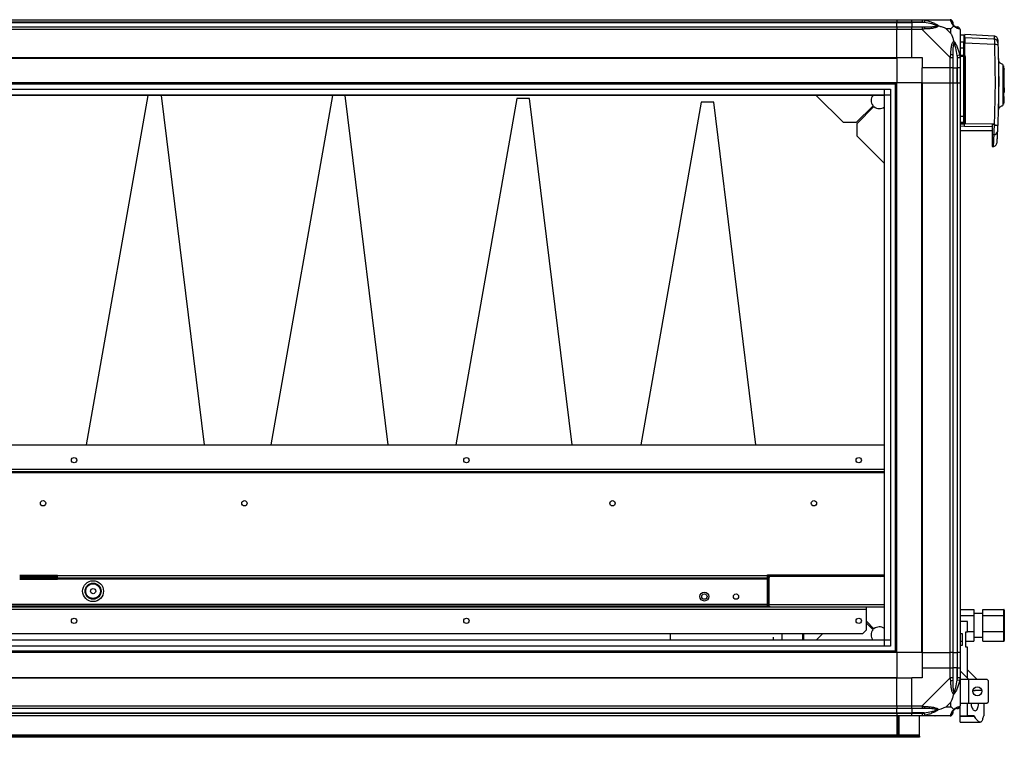
# Model space of a CAD drawing. Units: millimetres. Extents: x 132 to 7400, y 231 to 3765.
# Drawn here: x 6622 to 7400, y 231 to 798 of the extents above; entities that cross this region are included whole.
import ezdxf

# ---------------------------------------------------------------- set-up
doc = ezdxf.new("R2010")
doc.units = ezdxf.units.MM

msp = doc.modelspace()

# ---------------------------------------------------------------- linework, layer by layer
at = {"linetype": 'Continuous', "lineweight": 25}
for p, q in [((4775.11, 797.8), (7315.11, 797.8)), ((7315.11, 795.8), (4775.11, 795.8)), ((4775.11, 795.55), (7315.11, 795.55)), ((7315.11, 797.8), (7315.11, 795.8)), ((7315.11, 797.8), (7327.11, 797.8)), ((7315.11, 795.55), (7315.11, 795.8)), ((7327.11, 795.8), (7315.11, 795.8)), ((7315.11, 792.05), (7315.11, 795.55)), ((7315.11, 795.55), (7327.11, 795.55)), ((7327.11, 797.8), (7335.16, 797.8)), ((7327.11, 795.8), (7327.11, 797.8)), ((7335.16, 795.8), (7327.11, 795.8)), ((7327.11, 795.8), (7327.11, 795.55)), ((7336.88, 795.55), (7327.11, 795.55)), ((7327.11, 795.55), (7327.11, 792.05)), ((7335.16, 797.8), (7357.36, 797.8)), ((7337.28, 797.47), (7336.88, 795.55)), ((4775.11, 792.05), (7315.11, 792.05)), ((7315.11, 790.05), (4775.11, 790.05)), ((7315.11, 792.05), (7315.11, 790.05)), ((7315.11, 792.05), (7327.11, 792.05)), ((7315.11, 767.8), (7315.11, 790.05)), ((7327.11, 790.05), (7315.11, 790.05)), ((7327.11, 792.05), (7335.16, 792.05)), ((7327.11, 790.05), (7327.11, 792.05)), ((7335.16, 790.05), (7327.11, 790.05)), ((7327.11, 767.8), (7327.11, 790.05)), ((7357.36, 767.85), (7335.16, 790.05)), ((7357.92, 790.62), (7354.23, 790.62)), ((7354.23, 790.62), (7357.92, 786.92)), ((7357.92, 786.92), (7357.92, 790.62)), ((7365.11, 790.05), (7365.11, 767.85)), ((7392.11, 784.81), (7368.81, 786.03)), ((7368.11, 785.7), (7365.11, 785.7)), ((7368.11, 779.94), (7365.11, 779.94)), ((7368.11, 775.69), (7368.11, 779.94)), ((7392.2, 782.42), (7368.81, 783.45)), ((7392.27, 778.09), (7368.81, 779.14)), ((7365.11, 775.69), (7368.11, 775.69)), ((7368.11, 769.7), (7368.11, 775.69)), ((7368.61, 775.64), (7368.61, 769.7)), ((4775.11, 767.8), (7315.11, 767.8)), ((4775.11, 767.45), (7315.11, 767.45)), ((7315.11, 767.8), (7315.11, 767.45)), ((7315.11, 767.8), (7327.11, 767.8)), ((7315.11, 767.45), (7315.11, 747.8)), ((7327.11, 767.8), (7335.11, 767.8)), ((7335.11, 767.8), (7335.11, 759.8)), ((7357.36, 759.8), (7357.36, 767.85)), ((7359.36, 767.85), (7359.36, 759.8)), ((7362.86, 769.58), (7364.78, 769.97)), ((7362.86, 769.58), (7362.86, 759.8)), ((7363.11, 759.8), (7363.11, 767.85)), ((7365.11, 769.7), (7368.11, 769.7)), ((7365.11, 769.2), (7368.11, 769.2)), ((7368.11, 768.75), (7365.11, 768.75)), ((7365.11, 767.85), (7365.11, 759.8)), ((7368.11, 768.75), (7368.11, 769.2)), ((7368.11, 721.29), (7368.11, 768.75)), ((7368.81, 769.53), (7368.81, 769.34)), ((7368.81, 769.2), (7368.81, 769.34)), ((7369.08, 768.66), (7369.08, 716.23)), ((7395.42, 767.03), (7395.43, 766.87)), ((7395.67, 765.55), (7395.66, 765.52)), ((7357.36, 759.8), (7335.11, 759.8)), ((7335.11, 747.8), (7335.11, 759.8)), ((7359.36, 759.8), (7357.36, 759.8)), ((7357.36, 747.8), (7357.36, 759.8)), ((7359.36, 759.8), (7362.86, 759.8)), ((7359.36, 759.8), (7359.36, 747.8)), ((7362.86, 759.8), (7363.11, 759.8)), ((7362.86, 747.8), (7362.86, 759.8)), ((7365.11, 759.8), (7363.11, 759.8)), ((7363.11, 747.8), (7363.11, 759.8)), ((7365.11, 759.8), (7365.11, 747.8)), ((7399.61, 731.01), (7399.61, 761.41)), ((7399.61, 759.25), (7400.01, 759.25)), ((7400.01, 758.7), (7399.61, 758.7)), ((7400.01, 759.25), (7400.01, 758.7)), ((7400.01, 744.03), (7400.01, 758.7)), ((7315.11, 747.8), (6013.61, 747.8)), ((7314.11, 297.8), (7314.11, 747.8)), ((7315.11, 297.8), (7315.11, 747.8)), ((7334.76, 747.8), (7315.11, 747.8)), ((7334.76, 747.8), (7334.76, 297.8)), ((7335.11, 747.8), (7334.76, 747.8)), ((7335.11, 747.8), (7335.11, 297.8)), ((7335.11, 747.8), (7357.36, 747.8)), ((7357.36, 297.8), (7357.36, 747.8)), ((7357.36, 747.8), (7359.36, 747.8)), ((7359.36, 747.8), (7359.36, 297.8)), ((7359.36, 747.8), (7362.86, 747.8)), ((7362.86, 747.8), (7362.86, 297.8)), ((7362.86, 747.8), (7363.11, 747.8)), ((7363.11, 297.8), (7363.11, 747.8)), ((7363.11, 747.8), (7365.11, 747.8)), ((7365.11, 747.8), (7365.11, 297.8)), ((7399.11, 750.2), (7399.11, 749.7)), ((7399.11, 742.7), (7399.11, 749.7)), ((7399.61, 747.7), (7399.11, 747.7)), ((7315.11, 746.8), (6013.61, 746.8)), ((6013.61, 742.84), (7310.15, 742.84)), ((7305.43, 302.76), (7305.43, 742.84)), ((7310.15, 742.84), (7310.15, 302.76)), ((7399.11, 744.7), (7399.61, 744.7)), ((7399.11, 742.7), (7399.11, 742.2)), ((7399.61, 744.03), (7400.01, 744.03)), ((7400.01, 743.9), (7399.61, 743.9)), ((7400.01, 740.33), (7399.61, 740.33)), ((7400.01, 744.03), (7400.01, 743.9)), ((7400.01, 743.9), (7400.01, 740.33)), ((7310.15, 738.12), (6013.61, 738.12)), ((7305.34, 738.03), (6013.61, 738.03)), ((6723.29, 738.03), (6674.58, 461.8)), ((6768.03, 461.8), (6734.12, 738.03)), ((6869.36, 738.03), (6820.66, 461.8)), ((6913.31, 461.8), (6879.39, 738.03)), ((7014.98, 735.42), (6966.73, 461.8)), ((7024.98, 735.42), (7014.98, 735.42)), ((7058.58, 461.8), (7024.98, 735.42)), ((7160.58, 732.73), (7112.81, 461.8)), ((7170.58, 732.73), (7160.58, 732.73)), ((7203.85, 461.8), (7170.58, 732.73)), ((7273.11, 716.51), (7251.58, 738.03)), ((7305.34, 461.8), (7305.34, 738.03)), ((7399.61, 737.2), (7400.01, 737.2)), ((7399.61, 734.4), (7400.01, 734.4)), ((7400.01, 733.9), (7399.61, 733.9)), ((7399.61, 732.1), (7400.01, 732.1)), ((7400.01, 734.4), (7400.01, 737.2)), ((7400.01, 733.9), (7400.01, 734.4)), ((7400.01, 732.1), (7400.01, 733.9)), ((7296.4, 729.8), (7283.11, 716.51)), ((7283.81, 715.8), (7297.11, 729.1)), ((7395.53, 726.93), (7395.54, 726.88)), ((7283.11, 716.51), (7273.11, 716.51)), ((7283.81, 705.8), (7283.81, 715.8)), ((7368.11, 721.29), (7365.11, 721.29)), ((7365.11, 716.76), (7368.11, 716.76)), ((7368.11, 715.92), (7365.11, 715.92)), ((7368.11, 716.76), (7368.11, 721.29)), ((7368.11, 716.76), (7368.11, 715.92)), ((7368.11, 715.92), (7368.11, 715.7)), ((7368.61, 716.4), (7368.61, 717.24)), ((7368.11, 715.7), (7365.11, 715.7)), ((7365.63, 715.32), (7365.11, 715.32)), ((7365.11, 713.83), (7365.53, 713.82)), ((7365.11, 710.2), (7390.61, 710.2)), ((7365.53, 713.82), (7368.53, 713.79)), ((7368.09, 715.31), (7365.63, 715.32)), ((7368.53, 713.79), (7390.61, 713.52)), ((7368.87, 715.61), (7368.63, 715.44)), ((7392.07, 715.33), (7368.87, 715.61)), ((7392.07, 715.33), (7393.13, 714.44)), ((7305.34, 684.27), (7283.81, 705.8)), ((7390.61, 707.04), (7391.8, 707.06)), ((7390.61, 707.04), (7390.61, 697.51)), ((7390.61, 697.51), (7391.31, 697.55)), ((6013.61, 461.8), (7305.36, 461.8)), ((6013.61, 442.6), (7305.36, 442.6)), ((6013.61, 440.8), (7305.34, 440.8)), ((6013.61, 440), (7305.34, 440)), ((7305.34, 357.8), (7305.34, 441.67)), ((6652.11, 358.6), (6622.11, 358.6)), ((6652.11, 358.6), (7213.11, 358.6)), ((6652.11, 356.8), (6652.11, 358.6)), ((7213.11, 359.3), (7305.34, 359.3)), ((7213.11, 358.6), (7213.11, 359.3)), ((7213.11, 356.8), (7213.11, 358.6)), ((7214.98, 358.8), (7214.98, 357.8)), ((7233.18, 358.8), (7214.98, 358.8)), ((7233.18, 358.8), (7233.18, 357.8)), ((7301.81, 357.8), (7303.31, 359.3)), ((6622.11, 357.8), (6624.14, 357.8)), ((6622.11, 356.8), (6623.11, 356.8)), ((6622.11, 356.79), (6652.11, 356.79)), ((6622.11, 355.79), (6652.11, 355.79)), ((6623.11, 356.8), (6623.11, 357.8)), ((6625.94, 356.8), (6623.11, 356.8)), ((6624.14, 357.8), (6625.94, 357.8)), ((6625.94, 357.8), (6625.94, 356.8)), ((6648.28, 357.8), (6625.94, 357.8)), ((6648.28, 356.8), (6625.94, 356.8)), ((6648.28, 356.8), (6648.28, 357.8)), ((6648.28, 357.8), (6650.08, 357.8)), ((6651.11, 356.8), (6648.28, 356.8)), ((6650.08, 357.8), (6652.11, 357.8)), ((6651.11, 357.8), (6651.11, 356.8)), ((6651.11, 356.8), (6652.11, 356.8)), ((6652.11, 356.8), (7213.11, 356.8)), ((6652.11, 356), (6652.11, 356.8)), ((6652.11, 356), (7213.11, 356)), ((6652.11, 355.79), (6652.11, 356)), ((7213.11, 356), (7213.11, 356.8)), ((7213.11, 335.8), (7213.11, 356)), ((7213.18, 335.6), (7213.18, 357)), ((7213.18, 357), (7214.18, 357)), ((7214.18, 335.6), (7214.18, 357)), ((7214.25, 335.6), (7214.25, 357.8)), ((7305.36, 357.8), (7214.25, 357.8)), ((7213.11, 335.8), (6013.61, 335.8)), ((6013.61, 334.6), (7213.11, 334.6)), ((7213.11, 334.6), (7213.11, 335.8)), ((7213.11, 333.8), (7213.11, 334.6)), ((7213.18, 335.6), (7214.18, 335.6)), ((7305.36, 335.6), (7214.25, 335.6)), ((7305.34, 307.57), (7305.34, 334.67)), ((6013.61, 333.8), (7291.11, 333.8)), ((6013.61, 332), (7291.11, 332)), ((7214.98, 333.8), (7305.34, 333.8)), ((7291.11, 332), (7291.11, 333.8)), ((7291.11, 315.63), (7291.11, 332)), ((7365.11, 331.9), (7376.11, 331.9)), ((7365.11, 327.03), (7376.11, 327.03)), ((7376.11, 331.9), (7376.11, 327.03)), ((7383.11, 328.55), (7376.11, 328.55)), ((7376.11, 327.03), (7376.11, 314.44)), ((7383.11, 331.9), (7399.61, 331.9)), ((7383.11, 327.03), (7383.11, 331.9)), ((7383.11, 327.03), (7399.61, 327.03)), ((7383.11, 314.44), (7383.11, 327.03)), ((7399.61, 327.03), (7399.61, 331.9)), ((7399.61, 314.44), (7399.61, 327.03)), ((7400.11, 331.32), (7400.11, 326.68)), ((7297.11, 316.51), (7291.11, 322.51)), ((7291.11, 321.09), (7296.4, 315.8)), ((7371.11, 322.35), (7365.11, 322.35)), ((7371.11, 314.1), (7371.11, 322.35)), ((7400.11, 326.68), (7400.11, 314.66)), ((6013.61, 312.8), (7288.28, 312.8)), ((7136.01, 312.8), (7136.01, 307.57)), ((7224.46, 307.8), (7224.46, 312.8)), ((7240.96, 307.8), (7240.96, 312.8)), ((7241.46, 312.8), (7241.46, 307.8)), ((7251.58, 307.57), (7256.81, 312.8)), ((7288.28, 312.8), (7291.11, 315.63)), ((7365.11, 312.85), (7366.81, 312.85)), ((7366.81, 312.85), (7366.81, 303.35)), ((7369.81, 314.1), (7371.11, 314.1)), ((7369.81, 302.1), (7369.81, 314.1)), ((7371.11, 314.44), (7376.11, 314.44)), ((7376.11, 314.44), (7376.11, 306.71)), ((7383.11, 314.44), (7399.61, 314.44)), ((7383.11, 306.71), (7383.11, 314.44)), ((7399.61, 306.71), (7399.61, 314.44)), ((7400.11, 314.66), (7400.11, 307.28)), ((7305.34, 307.57), (6013.61, 307.57)), ((7310.15, 307.48), (6013.61, 307.48)), ((7217.11, 307.8), (7217.46, 307.8)), ((7217.46, 309.83), (7217.46, 307.8)), ((7217.46, 307.8), (7217.46, 307.57)), ((7224.46, 307.8), (7240.96, 307.8)), ((7224.46, 307.57), (7224.46, 307.8)), ((7240.96, 307.8), (7241.46, 307.8)), ((7240.96, 307.57), (7240.96, 307.8)), ((7241.46, 307.8), (7241.46, 307.57)), ((7365.11, 306.71), (7366.81, 306.71)), ((7369.81, 306.71), (7376.11, 306.71)), ((7376.11, 310.05), (7383.11, 310.05)), ((7383.11, 306.71), (7399.61, 306.71)), ((7310.15, 302.76), (6013.61, 302.76)), ((7315.11, 298.8), (6013.61, 298.8)), ((7315.11, 297.8), (6013.61, 297.8)), ((7334.76, 297.8), (7315.11, 297.8)), ((7315.11, 297.8), (7315.11, 278.15)), ((7335.11, 297.8), (7334.76, 297.8)), ((7335.11, 297.8), (7357.36, 297.8)), ((7335.11, 297.8), (7335.11, 285.8)), ((7359.36, 297.8), (7357.36, 297.8)), ((7357.36, 285.8), (7357.36, 297.8)), ((7359.36, 297.8), (7362.86, 297.8)), ((7359.36, 297.8), (7359.36, 285.8)), ((7362.86, 297.8), (7363.11, 297.8)), ((7362.86, 297.8), (7362.86, 285.8)), ((7365.11, 297.8), (7363.11, 297.8)), ((7363.11, 285.8), (7363.11, 297.8)), ((7366.81, 303.35), (7365.11, 303.35)), ((7365.11, 297.8), (7365.11, 285.8)), ((7371.11, 302.1), (7369.81, 302.1)), ((7371.11, 277.43), (7371.11, 302.1)), ((7335.11, 285.8), (7335.11, 277.8)), ((7335.11, 285.8), (7357.36, 285.8)), ((7357.36, 277.75), (7357.36, 285.8)), ((7357.36, 285.8), (7359.36, 285.8)), ((7359.36, 285.8), (7359.36, 277.75)), ((7362.86, 285.8), (7359.36, 285.8)), ((7362.86, 276.03), (7362.86, 285.8)), ((7363.11, 285.8), (7362.86, 285.8)), ((7363.11, 277.75), (7363.11, 285.8)), ((7363.11, 285.8), (7365.11, 285.8)), ((7365.11, 285.8), (7365.11, 277.75)), ((7365.11, 283.43), (7371.11, 277.43)), ((7378.5, 276.68), (7371.11, 284.07)), ((4775.11, 278.15), (7315.11, 278.15)), ((4775.11, 277.8), (7315.11, 277.8)), ((7315.11, 278.15), (7315.11, 277.8)), ((7315.11, 255.55), (7315.11, 277.8)), ((7315.11, 277.8), (7327.11, 277.8)), ((7327.11, 255.55), (7327.11, 277.8)), ((7335.11, 277.8), (7327.11, 277.8)), ((7335.16, 255.55), (7357.36, 277.75)), ((7364.78, 275.63), (7362.86, 276.03)), ((7365.11, 277.75), (7365.11, 255.55)), ((7365.11, 276.68), (7371.86, 276.68)), ((7371.11, 277.43), (7371.86, 276.68)), ((7371.86, 276.68), (7371.86, 257.68)), ((7371.86, 276.68), (7386.31, 276.68)), ((7387.31, 275.68), (7386.31, 276.68)), ((7387.31, 275.68), (7387.31, 258.68)), ((7375.37, 267.8), (7377.14, 267.8)), ((7382.25, 267.8), (7377.14, 267.8)), ((7357.92, 258.69), (7354.23, 254.99)), ((7357.92, 254.99), (7357.92, 258.69)), ((7365.11, 257.68), (7371.86, 257.68)), ((7371.11, 247.8), (7371.11, 257.68)), ((7371.86, 257.68), (7386.31, 257.68)), ((7384.11, 247.8), (7384.11, 257.68)), ((7386.31, 257.68), (7387.31, 258.68)), ((4775.11, 255.55), (7315.11, 255.55)), ((7315.11, 253.55), (4775.11, 253.55)), ((4775.11, 250.05), (7315.11, 250.05)), ((4775.11, 249.8), (7315.11, 249.8)), ((7315.11, 255.55), (7315.11, 253.55)), ((7315.11, 255.55), (7327.11, 255.55)), ((7315.11, 250.05), (7315.11, 253.55)), ((7327.11, 253.55), (7315.11, 253.55)), ((7315.11, 249.8), (7315.11, 250.05)), ((7315.11, 250.05), (7327.11, 250.05)), ((7315.11, 249.8), (7315.11, 247.8)), ((7315.11, 249.8), (7327.11, 249.8)), ((7327.11, 255.55), (7335.16, 255.55)), ((7327.11, 253.55), (7327.11, 255.55)), ((7335.16, 253.55), (7327.11, 253.55)), ((7327.11, 253.55), (7327.11, 250.05)), ((7336.88, 250.05), (7327.11, 250.05)), ((7327.11, 250.05), (7327.11, 249.8)), ((7327.11, 249.8), (7335.16, 249.8)), ((7327.11, 247.8), (7327.11, 249.8)), ((7336.88, 250.05), (7337.28, 248.13)), ((7354.23, 254.99), (7357.92, 254.99)), ((7365.11, 247.8), (7365.11, 255.38)), ((7315.11, 247.8), (4775.11, 247.8)), ((7315.11, 247.8), (7315.11, 232.8)), ((7327.11, 247.8), (7315.11, 247.8)), ((7315.61, 236.13), (7315.61, 247.8)), ((7316.61, 236.13), (7316.61, 247.8)), ((7317.11, 232.8), (7317.11, 247.8)), ((7335.16, 247.8), (7327.11, 247.8)), ((7333.11, 232.6), (7333.11, 247.8)), ((7357.36, 247.8), (7335.16, 247.8)), ((7365.11, 247.8), (7371.11, 247.8)), ((7365.11, 247.22), (7365.11, 247.8)), ((7376.67, 247.22), (7365.11, 247.22)), ((7365.11, 242.8), (7365.11, 247.22)), ((7365.11, 242.8), (7381.02, 242.8)), ((7375.92, 247.8), (7371.11, 247.8)), ((7384.11, 247.8), (7384.01, 247.8)), ((7315.61, 236.13), (7316.61, 236.13)), ((7315.61, 233.3), (7315.61, 236.13)), ((7316.61, 236.13), (7316.61, 233.3)), ((7333.11, 232.6), (4757.11, 232.6)), ((7330.28, 231.8), (4759.94, 231.8)), ((7330.28, 230.8), (4759.94, 230.8)), ((7315.11, 232.8), (7317.11, 232.8)), ((7316.61, 233.3), (7315.61, 233.3)), ((7315.61, 232.8), (7315.61, 233.3)), ((7316.61, 232.8), (7316.61, 233.3)), ((7330.28, 230.8), (7330.28, 231.8)), ((7330.28, 231.8), (7333.11, 231.8)), ((7333.11, 230.8), (7330.28, 230.8)), ((7333.11, 231.8), (7333.11, 232.6)), ((7333.11, 231.8), (7333.11, 230.8))]:
    msp.add_line(p, q, dxfattribs=at)
at = {"linetype": 'Continuous', "lineweight": 25, "flags": 128}
for points in [[(7398.91, 762.36), (7398.91, 762.37), (7398.91, 762.34), (7398.91, 762.33), (7398.91, 762.32), (7398.91, 762.32), (7398.91, 762.32), (7398.91, 762.32), (7398.91, 762.32), (7398.91, 762.32), (7398.91, 762.32), (7398.91, 762.32), (7398.91, 762.32), (7398.91, 762.32), (7398.91, 762.32), (7398.91, 761.87), (7398.92, 760.96), (7398.92, 759.38), (7398.93, 757.29), (7398.94, 754.76), (7398.94, 751.9), (7398.94, 748.82), (7398.94, 745.63), (7398.94, 742.47), (7398.93, 739.44), (7398.92, 736.69), (7398.91, 734.3), (7398.9, 732.39), (7398.89, 731.01), (7398.89, 730.69), (7398.89, 730.42), (7398.89, 730.23), (7398.89, 730.09), (7398.88, 730.06), (7398.89, 730.05)], [(7392.05, 715.07), (7391.33, 715.07), (7390.61, 715.07)]]:
    msp.add_lwpolyline(points, dxfattribs=at)
at = {"linetype": 'Continuous', "lineweight": 25}
for centre, radius in [((6665.11, 449.8), 2.1), ((6975.11, 449.8), 2.1), ((7285.11, 449.8), 2.1), ((6640.54, 415.73), 2.1), ((6799.68, 415.73), 2.1), ((7090.54, 415.73), 2.1), ((7249.68, 415.73), 2.1), ((6680.11, 346.3), 8.25), ((6680.11, 346.3), 6.35), ((6680.11, 346.3), 5.85), ((6680.11, 346.3), 2.05), ((7163.11, 342), 3.5), ((7163.11, 342), 2.1), ((7188.11, 342), 2.1), ((6665.11, 322.8), 2.1), ((6975.11, 322.8), 2.1), ((7285.11, 322.8), 2.1), ((7378.81, 267.18), 3.5)]:
    msp.add_circle(centre, radius, dxfattribs=at)
for centre, radius, start, end in [((7357.39, 795.54), 1.97, 0.44352, 79.35802), ((7362.86, 795.55), 3.5, 205.64021, 225.81328), ((7335.12, 790.77), 2.19, 351.5588, 35.99748), ((7362.84, 790.08), 1.97, 10.64198, 89.55648), ((7368.12, 779.45), 0.49, 1.27696, 91.22243), ((7369.59, 780.78), 0.98, 180.04187, 216.50359), ((7392.08, 779.45), 2.97, 2.54494, 87.5512), ((7393.16, 771.84), 6.31, 71.99193, 98.10192), ((7368.23, 774.49), 1.21, 71.83024, 95.87409), ((7368.81, 775.81), 0.329, 232.65507, 270.11192), ((7358.07, 767.81), 2.19, 54.00252, 98.4412), ((7368.11, 768.7), 0.5, 360, 90), ((7368.23, 767.28), 1.47, 75.19214, 94.83754), ((7368.97, 769.98), 1.33, 254.28234, 274.8822), ((7301.34, 734.03), 6.5, 142.02018, 220.58827), ((7301.34, 734.03), 6.5, 229.41173, 307.97982), ((7368.23, 724.19), 2.91, 267.53855, 277.42132), ((7368.12, 717.25), 0.488, 268.51847, 358.43757), ((7368.12, 716.41), 0.489, 268.74411, 358.68648), ((7368.11, 716.2), 0.5, 270, 360), ((7366.4, 714.1), 2.59, 30.91822, 40.30514), ((7364.17, 709.88), 7.41, 50.65116, 54.21316), ((7368.97, 714.24), 1.99, 86.71777, 100.42116), ((7354.27, 715.31), 11.35, 352.46809, 0.0224), ((7367.39, 715.4), 1.76, 170.07703, 182.6651), ((7369.88, 715.39), 1.8, 170.12725, 182.68211), ((7356.08, 715.38), 12.55, 352.70102, 0.26397), ((7391.98, 709.75), 2.69, 266.14377, 351.01434), ((7393.69, 720.22), 5.81, 264.44821, 281.78864), ((7214.98, 357), 1.8, 90, 180), ((7214.98, 357), 0.8, 155.72903, 180), ((7301.34, 311.57), 6.5, 139.41173, 217.97982), ((7301.34, 311.57), 6.5, 52.02018, 130.58827), ((7358.07, 277.8), 2.19, 261.5588, 305.99748), ((7335.12, 254.84), 2.19, 324.00252, 8.4412), ((7357.39, 250.07), 1.97, 280.64198, 359.55648), ((7362.86, 250.05), 3.5, 115.64021, 135.81328), ((7362.84, 255.52), 1.97, 270.44352, 349.35802)]:
    msp.add_arc(centre, radius, start, end, dxfattribs=at)
for centre, major_axis, ratio, start_param, end_param in [((7399.61, 331.32), (0, 0.572), 0.873453, 4.712389, 6.283185), ((7399.61, 326.68), (0.5, 0), 0.702575, 0, 1.570796), ((7399.61, 314.66), (0.5, 0), 0.442307, 4.712389, 6.283185), ((7399.61, 307.28), (0, 0.572), 0.873453, 3.141593, 4.712389)]:
    msp.add_ellipse(centre, major_axis=major_axis, ratio=ratio, start_param=start_param, end_param=end_param, dxfattribs=at)
for points, knots in [([(7335.16, 797.8), (7335.16, 797.8), (7335.28, 797.8), (7335.65, 797.77), (7336.36, 797.66), (7336.93, 797.54), (7337.28, 797.47)], [0, 0, 0, 0, 0.000027, 0.201648, 0.518771, 1, 1, 1, 1]), ([(7336.88, 795.55), (7336.57, 795.61), (7336, 795.73), (7335.43, 795.78), (7335.16, 795.8)], [0, 0, 0, 0, 0.544424, 1, 1, 1, 1]), ([(7346.86, 793.08), (7346.75, 793.13), (7346.34, 793.33), (7345.02, 793.83), (7341.82, 794.73), (7338.88, 795.22), (7336.88, 795.55)], [0, 0, 0, 0, 0.038408, 0.140182, 0.419078, 1, 1, 1, 1]), ([(7337.28, 797.47), (7338.32, 797.21), (7340.41, 796.69), (7343.45, 795.6), (7345.76, 794.56), (7347.32, 793.62), (7347.82, 793.15), (7348.08, 792.91)], [0, 0, 0, 0, 0.263168, 0.528193, 0.790072, 0.892858, 1, 1, 1, 1]), ([(7344.95, 797.53), (7344.97, 797.56), (7345.02, 797.65), (7345.06, 797.74), (7345.09, 797.8)], [0, 0, 0, 0, 0.3671927, 1, 1, 1, 1]), ([(7357.75, 797.47), (7357.72, 797.56), (7357.67, 797.69), (7357.54, 797.79), (7357.41, 797.8), (7357.36, 797.8), (7357.36, 797.8)], [0, 0, 0, 0, 0.586096, 0.873989, 0.999973, 1, 1, 1, 1]), ([(7360.22, 792.91), (7360.21, 792.92), (7359.92, 793.16), (7359.44, 793.63), (7358.72, 794.56), (7358.22, 795.6), (7357.93, 796.68), (7357.81, 797.21), (7357.75, 797.47)], [0, 0, 0, 0, 0.001909, 0.107171, 0.209953, 0.471823, 0.734745, 1, 1, 1, 1]), ([(7359.36, 795.8), (7359.36, 795.78), (7359.36, 795.73), (7359.36, 795.61), (7359.36, 795.55)], [0, 0, 0, 0, 0.455576, 1, 1, 1, 1]), ([(7359.36, 795.55), (7359.37, 795.22), (7359.39, 794.73), (7359.78, 793.83), (7360.14, 793.33), (7360.33, 793.13), (7360.38, 793.08)], [0, 0, 0, 0, 0.5809225, 0.8598177, 0.961592, 1, 1, 1, 1]), ([(7335.16, 792.05), (7335.43, 792.05), (7336, 792.05), (7336.57, 792.05), (7336.88, 792.05)], [0, 0, 0, 0, 0.455576, 1, 1, 1, 1]), ([(7337.28, 790.45), (7336.86, 790.41), (7336.23, 790.36), (7335.52, 790.23), (7335.24, 790.11), (7335.16, 790.05), (7335.16, 790.05)], [0, 0, 0, 0, 0.586096, 0.873989, 0.999973, 1, 1, 1, 1]), ([(7336.88, 792.05), (7338.88, 792.06), (7341.82, 792.08), (7345.02, 792.48), (7346.34, 792.84), (7346.75, 793.03), (7346.86, 793.08)], [0, 0, 0, 0, 0.580922, 0.859818, 0.961592, 1, 1, 1, 1]), ([(7348.08, 792.91), (7348.08, 792.91), (7347.87, 792.61), (7347.3, 792.13), (7345.77, 791.41), (7343.45, 790.92), (7340.42, 790.62), (7338.33, 790.5), (7337.28, 790.45)], [0, 0, 0, 0, 0.001909, 0.107171, 0.209953, 0.471823, 0.734745, 1, 1, 1, 1]), ([(7346.86, 793.08), (7346.86, 793.08), (7347.01, 793.08), (7347.43, 793.07), (7347.82, 792.97), (7348.08, 792.91)], [0, 0, 0, 0, 0.006399, 0.35223, 1, 1, 1, 1]), ([(7354.23, 790.62), (7353.93, 790.75), (7353.25, 791.08), (7352.03, 791.55), (7350.72, 792.03), (7349.37, 792.49), (7348.53, 792.77), (7348.08, 792.91)], [0, 0, 0, 0, 0.151099, 0.353323, 0.601543, 0.787206, 1, 1, 1, 1]), ([(7360.22, 792.91), (7359.99, 792.68), (7359.49, 792.18), (7358.75, 791.45), (7358.17, 790.86), (7357.92, 790.62)], [0, 0, 0, 0, 0.3361003, 0.7249385, 1, 1, 1, 1]), ([(7357.92, 786.92), (7358.06, 786.63), (7358.38, 785.94), (7358.86, 784.72), (7359.34, 783.41), (7359.8, 782.06), (7360.07, 781.22), (7360.22, 780.77)], [0, 0, 0, 0, 0.151099, 0.353323, 0.601543, 0.787206, 1, 1, 1, 1]), ([(7360.22, 792.91), (7360.28, 792.97), (7360.37, 793.07), (7360.38, 793.08), (7360.38, 793.08), (7360.38, 793.08)], [0, 0, 0, 0, 0.64777, 0.993601, 1, 1, 1, 1]), ([(7364.78, 790.45), (7364.52, 790.5), (7363.99, 790.62), (7362.91, 790.91), (7361.87, 791.43), (7360.93, 792.12), (7360.46, 792.64), (7360.22, 792.91)], [0, 0, 0, 0, 0.2631679, 0.5281931, 0.7900717, 0.8928578, 1, 1, 1, 1]), ([(7360.38, 793.08), (7360.44, 793.03), (7360.64, 792.84), (7361.13, 792.48), (7362.04, 792.08), (7362.53, 792.06), (7362.86, 792.05)], [0, 0, 0, 0, 0.038408, 0.140182, 0.419078, 1, 1, 1, 1]), ([(7362.86, 792.05), (7362.92, 792.05), (7363.04, 792.05), (7363.09, 792.05), (7363.11, 792.05)], [0, 0, 0, 0, 0.544424, 1, 1, 1, 1]), ([(7365.11, 790.05), (7365.11, 790.05), (7365.11, 790.14), (7365.08, 790.26), (7364.97, 790.37), (7364.85, 790.42), (7364.78, 790.45)], [0, 0, 0, 0, 0.000027, 0.201648, 0.518771, 1, 1, 1, 1]), ([(7368.81, 783.45), (7368.81, 783.85), (7368.81, 784.65), (7368.81, 785.64), (7368.81, 786.23), (7368.81, 786.02), (7368.81, 786.01)], [0, 0, 0, 0, 0.244687, 0.489386, 0.982845, 1, 1, 1, 1]), ([(7357.75, 769.97), (7357.81, 771.01), (7357.93, 773.1), (7358.22, 776.14), (7358.73, 778.45), (7359.43, 780.02), (7359.95, 780.52), (7360.22, 780.77)], [0, 0, 0, 0, 0.2631679, 0.5281931, 0.7900717, 0.8928578, 1, 1, 1, 1]), ([(7360.38, 779.55), (7360.33, 779.44), (7360.14, 779.04), (7359.78, 777.71), (7359.39, 774.51), (7359.37, 771.57), (7359.36, 769.58)], [0, 0, 0, 0, 0.038408, 0.140182, 0.419078, 1, 1, 1, 1]), ([(7360.22, 780.77), (7360.22, 780.77), (7360.47, 780.56), (7360.93, 779.99), (7361.87, 778.47), (7362.91, 776.14), (7363.99, 773.11), (7364.52, 771.02), (7364.78, 769.97)], [0, 0, 0, 0, 0.001909, 0.107171, 0.209953, 0.471823, 0.734745, 1, 1, 1, 1]), ([(7360.22, 780.77), (7360.28, 780.51), (7360.37, 780.12), (7360.38, 779.7), (7360.38, 779.55), (7360.38, 779.55)], [0, 0, 0, 0, 0.6477704, 0.9936005, 1, 1, 1, 1]), ([(7362.86, 769.58), (7362.53, 771.57), (7362.04, 774.51), (7361.13, 777.71), (7360.64, 779.04), (7360.44, 779.44), (7360.38, 779.55)], [0, 0, 0, 0, 0.580922, 0.859818, 0.961592, 1, 1, 1, 1]), ([(7368.53, 785.39), (7368.52, 785.42), (7368.49, 785.55), (7368.28, 785.63), (7368.11, 785.7)], [0, 0, 0, 0, 0.241322, 1, 1, 1, 1]), ([(7368.11, 785.7), (7368.11, 785.63), (7368.11, 785.49), (7368.11, 784.31), (7368.11, 782.57), (7368.11, 780.8), (7368.11, 779.94)], [0, 0, 0, 0, 0.264828, 0.523367, 0.769944, 1, 1, 1, 1]), ([(7368.61, 783.16), (7368.61, 782.82), (7368.61, 781.94), (7368.61, 780.41), (7368.61, 779.46)], [0, 0, 0, 0, 0.384579, 1, 1, 1, 1]), ([(7368.61, 779.46), (7368.61, 779.3), (7368.61, 778.98), (7368.61, 778.07), (7368.61, 776.93), (7368.61, 776.06), (7368.61, 775.64)], [0, 0, 0, 0, 0.244579, 0.5, 0.755421, 1, 1, 1, 1]), ([(7368.81, 783.45), (7368.81, 783.29), (7368.81, 782.97), (7368.81, 781.85), (7368.81, 780.52), (7368.81, 779.55), (7368.81, 779.14)], [0, 0, 0, 0, 0.26685, 0.53371, 0.800352, 1, 1, 1, 1]), ([(7392.27, 778.09), (7392.46, 771.13), (7392.83, 757.23), (7392.77, 736.25), (7392.3, 722.31), (7392.07, 715.33)], [0, 0, 0, 0, 0.333761, 0.666534, 1, 1, 1, 1]), ([(7394.95, 781.94), (7394.9, 782.29), (7394.8, 783.03), (7394.14, 783.97), (7393.2, 784.64), (7392.47, 784.76), (7392.11, 784.81)], [0, 0, 0, 0, 0.241264, 0.5, 0.758736, 1, 1, 1, 1]), ([(7392.11, 784.81), (7392.12, 784.76), (7392.12, 784.66), (7392.15, 783.87), (7392.19, 782.9), (7392.2, 782.42)], [0, 0, 0, 0, 0.3315447, 0.6643402, 1, 1, 1, 1]), ([(7392.2, 782.42), (7392.22, 782.27), (7392.24, 781.98), (7392.27, 780.97), (7392.28, 779.65), (7392.27, 778.61), (7392.27, 778.09)], [0, 0, 0, 0, 0.249821, 0.499698, 0.749467, 1, 1, 1, 1]), ([(7394.96, 781.84), (7394.96, 781.86), (7394.96, 781.91), (7394.98, 781.24), (7395.02, 780.13), (7395.05, 779.58)], [0, 0, 0, 0, 0.199478, 0.60003, 1, 1, 1, 1]), ([(7395.05, 779.58), (7395.05, 779.52), (7395.05, 779.41), (7395.07, 779), (7395.09, 778.47), (7395.1, 778.05), (7395.11, 777.84)], [0, 0, 0, 0, 0.24968, 0.499407, 0.749189, 1, 1, 1, 1]), ([(7395.11, 777.84), (7395.3, 770.83), (7395.68, 756.8), (7395.61, 735.64), (7395.12, 721.57), (7394.87, 714.53)], [0, 0, 0, 0, 0.333403, 0.666667, 1, 1, 1, 1]), ([(7357.36, 767.85), (7357.36, 767.85), (7357.45, 767.97), (7357.57, 768.34), (7357.68, 769.05), (7357.73, 769.63), (7357.75, 769.97)], [0, 0, 0, 0, 0.0000273, 0.2016485, 0.5187705, 1, 1, 1, 1]), ([(7359.36, 769.58), (7359.36, 769.27), (7359.36, 768.7), (7359.36, 768.12), (7359.36, 767.85)], [0, 0, 0, 0, 0.544424, 1, 1, 1, 1]), ([(7363.11, 767.85), (7363.09, 768.12), (7363.04, 768.7), (7362.92, 769.27), (7362.86, 769.58)], [0, 0, 0, 0, 0.455576, 1, 1, 1, 1]), ([(7364.78, 769.97), (7364.87, 769.55), (7365, 768.93), (7365.09, 768.21), (7365.11, 767.93), (7365.11, 767.85), (7365.11, 767.85)], [0, 0, 0, 0, 0.586096, 0.873989, 0.999973, 1, 1, 1, 1]), ([(7368.11, 769.7), (7368.17, 769.7), (7368.28, 769.7), (7368.43, 769.7), (7368.54, 769.7), (7368.6, 769.7), (7368.61, 769.7), (7368.61, 769.7)], [0, 0, 0, 0, 0.213576, 0.427137, 0.6411, 0.855911, 1, 1, 1, 1]), ([(7368.11, 769.2), (7368.21, 769.2), (7368.36, 769.2), (7368.6, 769.2), (7368.74, 769.2), (7368.81, 769.2)], [0, 0, 0, 0, 0.4996355, 0.7590192, 1, 1, 1, 1]), ([(7368.73, 769.7), (7368.72, 769.7), (7368.65, 769.7), (7368.62, 769.7), (7368.61, 769.7), (7368.61, 769.7)], [0, 0, 0, 0, 0.019964, 0.715042, 1, 1, 1, 1]), ([(7368.61, 721.31), (7368.61, 726.58), (7368.61, 737.11), (7368.61, 752.93), (7368.61, 763.44), (7368.61, 768.7)], [0, 0, 0, 0, 0.333439, 0.666561, 1, 1, 1, 1]), ([(7368.81, 769.34), (7368.89, 769.24), (7369.05, 769.04), (7369.07, 768.78), (7369.08, 768.66)], [0, 0, 0, 0, 0.500119, 1, 1, 1, 1]), ([(7395.43, 766.87), (7395.44, 766.66), (7395.46, 766.27), (7395.58, 765.71), (7395.63, 765.44)], [0, 0, 0, 0, 0.526771, 1, 1, 1, 1]), ([(7395.66, 765.52), (7395.65, 765.51), (7395.63, 765.49), (7395.62, 764.9), (7395.61, 763.95), (7395.61, 762.71), (7395.62, 761.29), (7395.63, 759.35), (7395.64, 756.89), (7395.65, 754.1), (7395.66, 751.15), (7395.66, 748.53), (7395.66, 746.12), (7395.65, 744.13), (7395.64, 741.58), (7395.62, 738.99), (7395.59, 736.62), (7395.57, 734.67), (7395.55, 732.71), (7395.53, 730.84), (7395.51, 729.18), (7395.5, 727.87), (7395.5, 727.01), (7395.52, 726.95), (7395.53, 726.92)], [0, 0, 0, 0, 0.038743, 0.087838, 0.134179, 0.177236, 0.217586, 0.254593, 0.319227, 0.371067, 0.41006, 0.473108, 0.500868, 0.528987, 0.571025, 0.628327, 0.6631, 0.701442, 0.743564, 0.789737, 0.839259, 0.892828, 0.949606, 1, 1, 1, 1]), ([(7398.96, 762.35), (7398.6, 762.49), (7397.86, 762.77), (7396.91, 763.51), (7396.13, 764.44), (7395.82, 765.19), (7395.67, 765.55)], [0, 0, 0, 0, 0.242607, 0.494831, 0.749752, 1, 1, 1, 1]), ([(7395.55, 727.25), (7395.47, 726.89), (7395.31, 726.16), (7395.28, 725.65), (7395.26, 725.39)], [0, 0, 0, 0, 0.49274, 1, 1, 1, 1]), ([(7395.54, 726.88), (7395.7, 727.26), (7396.02, 728.01), (7396.83, 728.95), (7397.82, 729.68), (7398.58, 729.94), (7398.95, 730.07)], [0, 0, 0, 0, 0.250254, 0.505354, 0.757656, 1, 1, 1, 1]), ([(7368.61, 717.24), (7368.61, 717.41), (7368.61, 717.77), (7368.61, 718.76), (7368.61, 719.97), (7368.61, 720.87), (7368.61, 721.31)], [0, 0, 0, 0, 0.244248, 0.5, 0.755752, 1, 1, 1, 1]), ([(7369.08, 716.23), (7369.07, 716.12), (7369.05, 715.89), (7368.93, 715.7), (7368.87, 715.61)], [0, 0, 0, 0, 0.500011, 1, 1, 1, 1]), ([(7368.63, 715.44), (7368.54, 715.4), (7368.37, 715.32), (7368.18, 715.31), (7368.09, 715.31)], [0, 0, 0, 0, 0.493739, 1, 1, 1, 1]), ([(7390.61, 715.07), (7390.61, 714.03), (7390.61, 711.96), (7390.61, 709.11), (7390.61, 707.73), (7390.61, 707.04)], [0, 0, 0, 0, 0.333656, 0.667319, 1, 1, 1, 1]), ([(7392.05, 715.07), (7392.03, 714.29), (7392, 712.74), (7391.93, 710.56), (7391.86, 708.58), (7391.82, 707.57), (7391.8, 707.06)], [0, 0, 0, 0, 0.249766, 0.499669, 0.7487, 1, 1, 1, 1]), ([(7392.05, 715.07), (7392.13, 715.05), (7392.38, 715.02), (7392.73, 714.75), (7392.99, 714.54), (7393.13, 714.44)], [0, 0, 0, 0, 0.181888, 0.577691, 1, 1, 1, 1]), ([(7394.64, 709.33), (7394.57, 707.97), (7394.43, 705.26), (7394.28, 702.5), (7394.17, 700.69), (7394.16, 700.48), (7394.15, 700.37)], [0, 0, 0, 0, 0.250337, 0.50105, 0.74977, 1, 1, 1, 1]), ([(7394.87, 714.53), (7394.85, 714.03), (7394.81, 713.01), (7394.75, 711.6), (7394.69, 710.32), (7394.65, 709.66), (7394.64, 709.33)], [0, 0, 0, 0, 0.2494166, 0.4996247, 0.7487319, 1, 1, 1, 1]), ([(7391.8, 707.06), (7391.75, 706), (7391.65, 703.95), (7391.54, 701.64), (7391.45, 699.99), (7391.39, 698.85), (7391.34, 698.09), (7391.32, 697.63), (7391.31, 697.58), (7391.31, 697.55)], [0, 0, 0, 0, 0.182822, 0.350018, 0.501575, 0.629612, 0.755559, 0.879413, 1, 1, 1, 1]), ([(7391.31, 697.55), (7391.66, 697.6), (7392.39, 697.72), (7393.32, 698.37), (7393.98, 699.29), (7394.09, 700.02), (7394.15, 700.37)], [0, 0, 0, 0, 0.241501, 0.500001, 0.7585, 1, 1, 1, 1]), ([(7213.18, 335.6), (7213.21, 335.37), (7213.26, 334.9), (7213.67, 334.31), (7214.27, 333.88), (7214.74, 333.83), (7214.98, 333.8)], [0, 0, 0, 0, 0.239888, 0.485899, 0.73898, 1, 1, 1, 1]), ([(7214.18, 335.6), (7214.19, 335.49), (7214.19, 335.36), (7214.26, 335.26), (7214.28, 335.24)], [0, 0, 0, 0, 0.810184, 1, 1, 1, 1]), ([(7214.98, 333.8), (7214.89, 333.82), (7214.71, 333.87), (7214.49, 334.22), (7214.34, 334.73), (7214.26, 335.23), (7214.25, 335.52), (7214.25, 335.6)], [0, 0, 0, 0, 0.2389536, 0.4765489, 0.7011042, 0.9126048, 1, 1, 1, 1]), ([(7357.75, 275.63), (7357.72, 276.05), (7357.67, 276.68), (7357.54, 277.39), (7357.41, 277.68), (7357.36, 277.75), (7357.36, 277.75)], [0, 0, 0, 0, 0.586096, 0.873989, 0.999973, 1, 1, 1, 1]), ([(7360.22, 264.83), (7360.21, 264.83), (7359.92, 265.05), (7359.44, 265.61), (7358.72, 267.14), (7358.22, 269.46), (7357.93, 272.49), (7357.81, 274.58), (7357.75, 275.63)], [0, 0, 0, 0, 0.001909, 0.107171, 0.209953, 0.471823, 0.734745, 1, 1, 1, 1]), ([(7359.36, 277.75), (7359.36, 277.49), (7359.36, 276.91), (7359.36, 276.34), (7359.36, 276.03)], [0, 0, 0, 0, 0.455576, 1, 1, 1, 1]), ([(7359.36, 276.03), (7359.37, 274.04), (7359.39, 271.09), (7359.78, 267.89), (7360.14, 266.57), (7360.33, 266.16), (7360.38, 266.05)], [0, 0, 0, 0, 0.580922, 0.859818, 0.961592, 1, 1, 1, 1]), ([(7364.78, 275.63), (7364.52, 274.59), (7363.99, 272.5), (7362.91, 269.46), (7361.87, 267.15), (7360.93, 265.59), (7360.46, 265.09), (7360.22, 264.83)], [0, 0, 0, 0, 0.263168, 0.528193, 0.790072, 0.892858, 1, 1, 1, 1]), ([(7360.38, 266.05), (7360.44, 266.16), (7360.64, 266.57), (7361.13, 267.89), (7362.04, 271.09), (7362.53, 274.04), (7362.86, 276.03)], [0, 0, 0, 0, 0.038408, 0.140182, 0.419078, 1, 1, 1, 1]), ([(7362.86, 276.03), (7362.92, 276.34), (7363.04, 276.91), (7363.09, 277.49), (7363.11, 277.75)], [0, 0, 0, 0, 0.544424, 1, 1, 1, 1]), ([(7365.11, 277.75), (7365.11, 277.75), (7365.11, 277.63), (7365.08, 277.26), (7364.97, 276.55), (7364.85, 275.98), (7364.78, 275.63)], [0, 0, 0, 0, 0.000027, 0.201648, 0.518771, 1, 1, 1, 1]), ([(7357.92, 258.69), (7358.06, 258.98), (7358.38, 259.66), (7358.86, 260.88), (7359.34, 262.19), (7359.8, 263.54), (7360.07, 264.38), (7360.22, 264.83)], [0, 0, 0, 0, 0.151099, 0.353323, 0.601543, 0.787206, 1, 1, 1, 1]), ([(7360.22, 264.83), (7360.28, 265.09), (7360.37, 265.48), (7360.38, 265.9), (7360.38, 266.05), (7360.38, 266.05)], [0, 0, 0, 0, 0.64777, 0.993601, 1, 1, 1, 1]), ([(7377.14, 267.8), (7376.82, 267.77), (7376.24, 267.72), (7375.64, 267.36), (7375.36, 267.19)], [0, 0, 0, 0, 0.541985, 1, 1, 1, 1]), ([(7373.81, 257.8), (7373.84, 257.2), (7373.91, 255.99), (7374.41, 254.37), (7375.15, 253), (7376.11, 252.03), (7377.21, 251.66), (7378.25, 252.12), (7379.06, 253.37), (7379.54, 255.15), (7379.75, 256.68), (7379.72, 257.52), (7379.71, 257.68)], [0, 0, 0, 0, 0.091309, 0.182382, 0.279438, 0.39045, 0.514002, 0.641608, 0.762844, 0.873277, 0.974867, 1, 1, 1, 1]), ([(7335.16, 255.55), (7335.16, 255.55), (7335.28, 255.47), (7335.65, 255.34), (7336.36, 255.23), (7336.93, 255.18), (7337.28, 255.16)], [0, 0, 0, 0, 0.000027, 0.201648, 0.518771, 1, 1, 1, 1]), ([(7336.88, 253.55), (7336.57, 253.55), (7336, 253.55), (7335.43, 253.55), (7335.16, 253.55)], [0, 0, 0, 0, 0.544424, 1, 1, 1, 1]), ([(7335.16, 249.8), (7335.43, 249.82), (7336, 249.87), (7336.57, 249.99), (7336.88, 250.05)], [0, 0, 0, 0, 0.455576, 1, 1, 1, 1]), ([(7346.86, 252.53), (7346.75, 252.58), (7346.34, 252.77), (7345.02, 253.13), (7341.82, 253.52), (7338.88, 253.54), (7336.88, 253.55)], [0, 0, 0, 0, 0.038408, 0.140182, 0.419078, 1, 1, 1, 1]), ([(7336.88, 250.05), (7338.88, 250.38), (7341.82, 250.87), (7345.02, 251.78), (7346.34, 252.28), (7346.75, 252.47), (7346.86, 252.53)], [0, 0, 0, 0, 0.580922, 0.859818, 0.961592, 1, 1, 1, 1]), ([(7337.28, 255.16), (7338.32, 255.1), (7340.41, 254.98), (7343.45, 254.69), (7345.76, 254.18), (7347.32, 253.48), (7347.82, 252.96), (7348.08, 252.69)], [0, 0, 0, 0, 0.2631679, 0.5281931, 0.7900717, 0.8928578, 1, 1, 1, 1]), ([(7348.08, 252.69), (7348.08, 252.69), (7347.87, 252.45), (7347.3, 251.98), (7345.77, 251.04), (7343.45, 250), (7340.42, 248.92), (7338.33, 248.39), (7337.28, 248.13)], [0, 0, 0, 0, 0.0019093, 0.1071706, 0.2099533, 0.4718233, 0.7347452, 1, 1, 1, 1]), ([(7348.08, 252.69), (7347.82, 252.63), (7347.43, 252.54), (7347.01, 252.53), (7346.86, 252.53), (7346.86, 252.53)], [0, 0, 0, 0, 0.64777, 0.993601, 1, 1, 1, 1]), ([(7348.08, 252.69), (7348.79, 252.92), (7350.31, 253.43), (7352.39, 254.16), (7353.69, 254.74), (7354.23, 254.99)], [0, 0, 0, 0, 0.3361003, 0.7249385, 1, 1, 1, 1]), ([(7357.75, 248.13), (7357.81, 248.39), (7357.93, 248.92), (7358.22, 250), (7358.73, 251.04), (7359.43, 251.98), (7359.95, 252.45), (7360.22, 252.69)], [0, 0, 0, 0, 0.263168, 0.528193, 0.790072, 0.892858, 1, 1, 1, 1]), ([(7357.92, 254.99), (7358.06, 254.85), (7358.38, 254.53), (7358.86, 254.05), (7359.34, 253.57), (7359.8, 253.11), (7360.07, 252.84), (7360.22, 252.69)], [0, 0, 0, 0, 0.151099, 0.353323, 0.601543, 0.787206, 1, 1, 1, 1]), ([(7360.38, 252.53), (7360.33, 252.47), (7360.14, 252.28), (7359.78, 251.78), (7359.39, 250.87), (7359.37, 250.38), (7359.36, 250.05)], [0, 0, 0, 0, 0.038408, 0.140182, 0.419078, 1, 1, 1, 1]), ([(7359.36, 250.05), (7359.36, 249.99), (7359.36, 249.87), (7359.36, 249.82), (7359.36, 249.8)], [0, 0, 0, 0, 0.544424, 1, 1, 1, 1]), ([(7360.22, 252.69), (7360.22, 252.7), (7360.47, 253), (7360.93, 253.47), (7361.87, 254.19), (7362.91, 254.69), (7363.99, 254.98), (7364.52, 255.1), (7364.78, 255.16)], [0, 0, 0, 0, 0.001909, 0.107171, 0.209953, 0.471823, 0.734745, 1, 1, 1, 1]), ([(7360.38, 252.53), (7360.38, 252.53), (7360.38, 252.53), (7360.37, 252.54), (7360.28, 252.63), (7360.22, 252.69)], [0, 0, 0, 0, 0.006399, 0.35223, 1, 1, 1, 1]), ([(7362.86, 253.55), (7362.53, 253.54), (7362.04, 253.52), (7361.13, 253.13), (7360.64, 252.77), (7360.44, 252.58), (7360.38, 252.53)], [0, 0, 0, 0, 0.580922, 0.859818, 0.961592, 1, 1, 1, 1]), ([(7363.11, 253.55), (7363.09, 253.55), (7363.04, 253.55), (7362.92, 253.55), (7362.86, 253.55)], [0, 0, 0, 0, 0.455576, 1, 1, 1, 1]), ([(7364.78, 255.16), (7364.87, 255.19), (7365, 255.24), (7365.09, 255.38), (7365.11, 255.5), (7365.11, 255.55), (7365.11, 255.55)], [0, 0, 0, 0, 0.586096, 0.873989, 0.999973, 1, 1, 1, 1]), ([(7337.28, 248.13), (7336.86, 248.04), (7336.23, 247.91), (7335.52, 247.82), (7335.24, 247.8), (7335.16, 247.8), (7335.16, 247.8)], [0, 0, 0, 0, 0.586096, 0.873989, 0.999973, 1, 1, 1, 1]), ([(7345.15, 248.08), (7345.18, 248.04), (7345.26, 247.95), (7345.34, 247.86), (7345.39, 247.8)], [0, 0, 0, 0, 0.367193, 1, 1, 1, 1]), ([(7357.36, 247.8), (7357.36, 247.8), (7357.45, 247.8), (7357.57, 247.83), (7357.68, 247.94), (7357.73, 248.06), (7357.75, 248.13)], [0, 0, 0, 0, 0.000027, 0.201648, 0.518771, 1, 1, 1, 1]), ([(7375.92, 247.8), (7376.06, 247.78), (7376.33, 247.73), (7376.55, 247.39), (7376.67, 247.22)], [0, 0, 0, 0, 0.4860302, 1, 1, 1, 1]), ([(7383.06, 245.31), (7383, 245.1), (7382.81, 244.44), (7382.41, 243.61), (7381.81, 242.97), (7381.1, 242.74), (7380.29, 242.91), (7379.37, 243.49), (7378.43, 244.44), (7377.51, 245.68), (7376.95, 246.71), (7376.67, 247.22)], [0, 0, 0, 0, 0.0565594, 0.1732726, 0.2900055, 0.4083545, 0.5267359, 0.6514268, 0.7761419, 0.8880772, 1, 1, 1, 1]), ([(7383.06, 245.31), (7383.18, 245.73), (7383.42, 246.58), (7383.78, 247.56), (7383.93, 247.71), (7384.01, 247.8)], [0, 0, 0, 0, 0.282876, 0.57376, 1, 1, 1, 1])]:
    msp.add_open_spline(points, degree=3, knots=knots, dxfattribs=at)
for points in [[(7335.16, 797.8), (7335.16, 797.77), (7335.16, 797.71), (7335.16, 797.25), (7335.16, 796.59), (7335.16, 796.06), (7335.16, 795.8)], [(7359.36, 795.8), (7359.33, 796.06), (7359.27, 796.59), (7358.81, 797.25), (7358.15, 797.71), (7357.62, 797.77), (7357.36, 797.8)], [(7335.16, 792.05), (7335.16, 792.02), (7335.16, 791.96), (7335.16, 791.5), (7335.16, 790.84), (7335.16, 790.31), (7335.16, 790.05)], [(7365.11, 790.05), (7365.08, 790.31), (7365.02, 790.84), (7364.56, 791.5), (7363.9, 791.96), (7363.37, 792.02), (7363.11, 792.05)], [(7357.36, 767.85), (7357.62, 767.85), (7358.15, 767.85), (7358.81, 767.85), (7359.27, 767.85), (7359.33, 767.85), (7359.36, 767.85)], [(7363.11, 767.85), (7363.37, 767.85), (7363.9, 767.85), (7364.56, 767.85), (7365.02, 767.85), (7365.08, 767.85), (7365.11, 767.85)], [(7359.36, 277.75), (7359.33, 277.75), (7359.27, 277.75), (7358.81, 277.75), (7358.15, 277.75), (7357.62, 277.75), (7357.36, 277.75)], [(7365.11, 277.75), (7365.08, 277.75), (7365.02, 277.75), (7364.56, 277.75), (7363.9, 277.75), (7363.37, 277.75), (7363.11, 277.75)], [(7335.16, 255.55), (7335.16, 255.29), (7335.16, 254.77), (7335.16, 254.1), (7335.16, 253.64), (7335.16, 253.58), (7335.16, 253.55)], [(7335.16, 249.8), (7335.16, 249.54), (7335.16, 249.02), (7335.16, 248.35), (7335.16, 247.89), (7335.16, 247.83), (7335.16, 247.8)], [(7357.36, 247.8), (7357.62, 247.83), (7358.15, 247.89), (7358.81, 248.35), (7359.27, 249.02), (7359.33, 249.54), (7359.36, 249.8)], [(7363.11, 253.55), (7363.37, 253.58), (7363.9, 253.64), (7364.56, 254.1), (7365.02, 254.77), (7365.08, 255.29), (7365.11, 255.55)]]:
    msp.add_open_spline(points, degree=3, dxfattribs=at)

doc.saveas('drawing.dxf')
